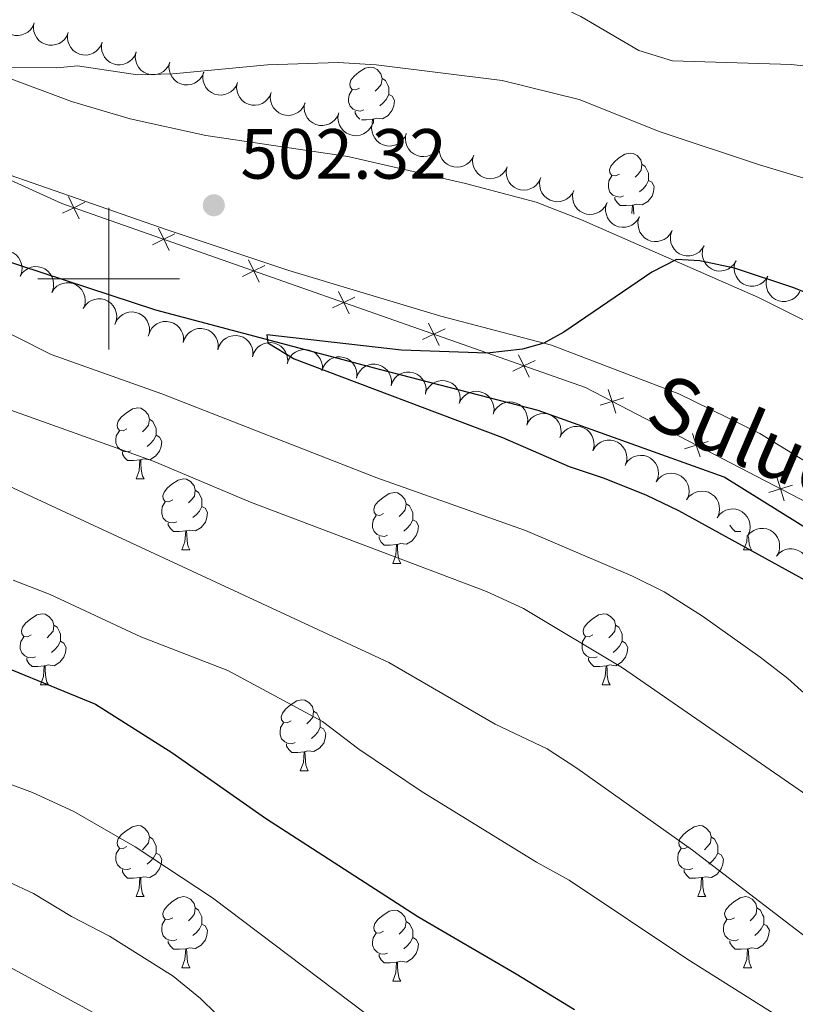
# Model space of a CAD drawing. Units: metres. Extents: x 624233 to 628741, y 701594 to 704644.
# Drawn here: x 625487 to 625597, y 703398 to 703537 of the extents above; entities that cross this region are included whole.
import ezdxf

# ---------------------------------------------------------------- set-up
doc = ezdxf.new("R2010")
doc.units = ezdxf.units.M
doc.header["$MEASUREMENT"] = 0
doc.linetypes.add('DGN Style 3', pattern=[78.820434, 56.30031, -22.520124])
for name, color, linetype, lineweight in [('Carátula', 7, 'Continuous', 0), ('Edificios construcciones cerramientos', 7, 'Continuous', 0), ('Elementos auxiliares', 7, 'Continuous', 0), ('Entidades rústicas y varios', 7, 'Continuous', 0), ('Hidrografía', 7, 'Continuous', 0), ('Relieve y altimetría', 7, 'Continuous', 0), ('Textos de rotulación', 7, 'Continuous', 0)]:
    doc.layers.add(name, color=color, linetype=linetype, lineweight=lineweight)
doc.styles.add('Style-Arial', font='txt')
doc.styles.add('Style-timesi', font='timesi.shx', dxfattribs={"bigfont": 'timesibig.shx'})

# ---------------------------------------------------------------- blocks, each defined once
blk = doc.blocks.new('5PATER_178')
at = {"layer": 'Relieve y altimetría', "linetype": 'Continuous', "lineweight": 0}
h = blk.add_hatch(color=250, dxfattribs=at)
edge = h.paths.add_edge_path()
edge.add_ellipse((0, 0), major_axis=(-1.1, -1.11), ratio=0.999422, start_angle=0, end_angle=360)

msp = doc.modelspace()

# ---------------------------------------------------------------- linework, layer by layer
at = {"layer": 'Carátula', "color": 7, "linetype": 'Continuous', "lineweight": 0}
for p, q in [((625500, 703490), (625500, 703510)), ((625490, 703500), (625510, 703500))]:
    msp.add_line(p, q, dxfattribs=at)
msp.add_3dface([(624286.991, 701593.521), (628741.251, 701674.479), (628687.279, 704643.998), (624233.02, 704563.041)], dxfattribs=at)
at = {"layer": 'Edificios construcciones cerramientos', "color": 250, "linetype": 'Continuous', "lineweight": 0, "flags": 128}
msp.add_lwpolyline([(625122.792, 703600.661), (625195.043, 703588.243), (625224.462, 703582.784), (625278.354, 703565.367), (625313.372, 703554.04), (625369.347, 703541.298), (625419.854, 703531.937), (625464.739, 703523.641), (625493.377, 703510.639), (625567.316, 703484.637), (625601.24, 703467.032), (625652.268, 703441.55), (625696.007, 703419.968), (625713.45, 703412.947), (625770.072, 703416.32), (625820.84, 703426.201), (625878.377, 703433.221), (625921.074, 703447.003), (625985.461, 703469.328)], dxfattribs=at)
for points, elevation in [([(625496.648, 703510.801), (625495.07, 703510.044), (625493.492, 703509.287)], 504.758), ([(625495.827, 703508.466), (625495.07, 703510.044), (625494.313, 703511.622)], 504.758), ([(625508.538, 703503.996), (625507.781, 703505.574), (625507.024, 703507.152)], 503.92), ([(625509.359, 703506.331), (625507.781, 703505.574), (625506.203, 703504.817)], 503.92), ([(625521.249, 703499.526), (625520.492, 703501.104), (625519.735, 703502.682)], 503.083), ([(625522.07, 703501.86), (625520.492, 703501.104), (625518.914, 703500.347)], 503.083), ([(625534.781, 703497.39), (625533.203, 703496.634), (625531.625, 703495.877)], 502.246), ([(625533.96, 703495.056), (625533.203, 703496.634), (625532.446, 703498.212)], 502.246), ([(625547.492, 703492.92), (625545.914, 703492.164), (625544.336, 703491.407)], 501.409), ([(625546.671, 703490.586), (625545.914, 703492.164), (625545.157, 703493.741)], 501.409), ([(625559.381, 703486.116), (625558.625, 703487.693), (625557.868, 703489.271)], 500.572), ([(625560.203, 703488.45), (625558.625, 703487.693), (625557.047, 703486.937)], 500.572), ([(625572.747, 703483.213), (625571.079, 703482.684), (625569.411, 703482.156)], 499.498), ([(625571.607, 703481.016), (625571.079, 703482.684), (625570.551, 703484.353)], 499.498), ([(625583.507, 703474.84), (625582.978, 703476.509), (625582.45, 703478.177)], 497.912), ([(625584.647, 703477.037), (625582.978, 703476.509), (625581.31, 703475.981)], 497.912), ([(625595.406, 703468.665), (625594.878, 703470.334), (625594.35, 703472.002)], 496.326), ([(625596.546, 703470.862), (625594.878, 703470.334), (625593.21, 703469.805)], 496.326)]:
    msp.add_lwpolyline(points, dxfattribs=dict(at, elevation=elevation))
at = {"layer": 'Elementos auxiliares', "color": 250, "linetype": 'Continuous', "lineweight": 0}
msp.add_3dface([(625109.95, 704316.47), (628534.9, 704378.77), (628577.54, 702065.49), (625151.45, 702003.22)], dxfattribs=at)
at = {"layer": 'Entidades rústicas y varios', "color": 92, "linetype": 'Continuous', "lineweight": 0, "flags": 128}
for points, elevation in [([(625489.497, 703536.166), (625489.286, 703535.645), (625488.94, 703535.172), (625488.582, 703534.849), (625488.199, 703534.622), (625487.74, 703534.442), (625487.255, 703534.359), (625486.764, 703534.373), (625486.277, 703534.494), (625485.814, 703534.703), (625485.406, 703535.005), (625485.044, 703535.42), (625484.817, 703535.835), (625484.654, 703536.302), (625484.576, 703536.788), (625484.604, 703537.168), (625484.692, 703537.547)], 508.109), ([(625494.292, 703534.787), (625494.081, 703534.266), (625493.735, 703533.794), (625493.377, 703533.47), (625492.994, 703533.243), (625492.535, 703533.064), (625492.05, 703532.98), (625491.559, 703532.995), (625491.072, 703533.115), (625490.61, 703533.325), (625490.201, 703533.626), (625489.839, 703534.042), (625489.612, 703534.457), (625489.449, 703534.924), (625489.371, 703535.41), (625489.399, 703535.79), (625489.487, 703536.169)], 507.78), ([(625499.087, 703533.409), (625498.876, 703532.888), (625498.53, 703532.415), (625498.172, 703532.092), (625497.789, 703531.865), (625497.33, 703531.685), (625496.845, 703531.602), (625496.354, 703531.616), (625495.867, 703531.737), (625495.405, 703531.946), (625494.996, 703532.248), (625494.634, 703532.664), (625494.407, 703533.078), (625494.244, 703533.545), (625494.166, 703534.032), (625494.194, 703534.412), (625494.282, 703534.79)], 507.452), ([(625503.882, 703532.031), (625503.671, 703531.51), (625503.325, 703531.037), (625502.968, 703530.714), (625502.584, 703530.487), (625502.125, 703530.307), (625501.64, 703530.224), (625501.149, 703530.238), (625500.662, 703530.359), (625500.2, 703530.568), (625499.791, 703530.87), (625499.429, 703531.285), (625499.203, 703531.7), (625499.039, 703532.167), (625498.961, 703532.653), (625498.989, 703533.034), (625499.077, 703533.412)], 507.123), ([(625508.653, 703530.587), (625508.436, 703530.069), (625508.084, 703529.6), (625507.722, 703529.281), (625507.336, 703529.059), (625506.875, 703528.885), (625506.389, 703528.807), (625505.899, 703528.827), (625505.413, 703528.953), (625504.953, 703529.168), (625504.548, 703529.475), (625504.191, 703529.895), (625503.969, 703530.312), (625503.811, 703530.781), (625503.739, 703531.268), (625503.772, 703531.648), (625503.864, 703532.025)], 506.725), ([(625513.424, 703529.155), (625513.206, 703528.636), (625512.855, 703528.168), (625512.493, 703527.849), (625512.107, 703527.626), (625511.646, 703527.452), (625511.16, 703527.374), (625510.67, 703527.394), (625510.184, 703527.521), (625509.724, 703527.736), (625509.319, 703528.042), (625508.962, 703528.462), (625508.74, 703528.879), (625508.582, 703529.348), (625508.51, 703529.835), (625508.543, 703530.215), (625508.635, 703530.593)], 506.294), ([(625518.195, 703527.722), (625517.977, 703527.204), (625517.626, 703526.735), (625517.264, 703526.416), (625516.878, 703526.194), (625516.417, 703526.019), (625515.931, 703525.942), (625515.441, 703525.962), (625514.954, 703526.088), (625514.495, 703526.303), (625514.09, 703526.609), (625513.733, 703527.029), (625513.511, 703527.447), (625513.353, 703527.916), (625513.281, 703528.403), (625513.313, 703528.783), (625513.406, 703529.16)], 505.862), ([(625522.966, 703526.29), (625522.748, 703525.771), (625522.397, 703525.302), (625522.035, 703524.983), (625521.649, 703524.761), (625521.188, 703524.587), (625520.702, 703524.509), (625520.212, 703524.529), (625519.725, 703524.656), (625519.266, 703524.871), (625518.861, 703525.177), (625518.504, 703525.597), (625518.282, 703526.014), (625518.124, 703526.483), (625518.052, 703526.97), (625518.084, 703527.35), (625518.177, 703527.727)], 505.431), ([(625527.737, 703524.857), (625527.519, 703524.339), (625527.168, 703523.87), (625526.806, 703523.551), (625526.42, 703523.329), (625525.959, 703523.154), (625525.473, 703523.077), (625524.982, 703523.097), (625524.496, 703523.223), (625524.037, 703523.438), (625523.632, 703523.744), (625523.275, 703524.164), (625523.053, 703524.582), (625522.895, 703525.051), (625522.823, 703525.538), (625522.855, 703525.918), (625522.948, 703526.295)], 505), ([(625532.507, 703523.424), (625532.29, 703522.906), (625531.939, 703522.437), (625531.577, 703522.118), (625531.191, 703521.896), (625530.73, 703521.722), (625530.244, 703521.644), (625529.753, 703521.664), (625529.267, 703521.791), (625528.808, 703522.006), (625528.403, 703522.312), (625528.046, 703522.732), (625527.824, 703523.149), (625527.666, 703523.618), (625527.594, 703524.105), (625527.626, 703524.485), (625527.719, 703524.862)], 504.569), ([(625537.278, 703521.992), (625537.061, 703521.474), (625536.71, 703521.005), (625536.348, 703520.686), (625535.962, 703520.464), (625535.501, 703520.289), (625535.015, 703520.212), (625534.524, 703520.232), (625534.038, 703520.358), (625533.579, 703520.573), (625533.174, 703520.879), (625532.817, 703521.299), (625532.595, 703521.717), (625532.437, 703522.186), (625532.365, 703522.673), (625532.397, 703523.052), (625532.49, 703523.43)], 504.138), ([(625542.037, 703520.494), (625541.814, 703519.978), (625541.457, 703519.513), (625541.092, 703519.198), (625540.703, 703518.98), (625540.24, 703518.811), (625539.753, 703518.739), (625539.263, 703518.765), (625538.778, 703518.897), (625538.321, 703519.117), (625537.92, 703519.427), (625537.568, 703519.851), (625537.35, 703520.271), (625537.197, 703520.742), (625537.132, 703521.23), (625537.168, 703521.609), (625537.265, 703521.986)], 503.808), ([(625546.801, 703519.004), (625546.578, 703518.488), (625546.221, 703518.023), (625545.856, 703517.708), (625545.467, 703517.49), (625545.004, 703517.321), (625544.518, 703517.249), (625544.028, 703517.275), (625543.543, 703517.407), (625543.086, 703517.627), (625542.685, 703517.938), (625542.332, 703518.362), (625542.115, 703518.782), (625541.962, 703519.252), (625541.896, 703519.74), (625541.932, 703520.12), (625542.029, 703520.496)], 503.526), ([(625551.544, 703517.447), (625551.307, 703516.937), (625550.937, 703516.482), (625550.564, 703516.178), (625550.169, 703515.97), (625549.702, 703515.814), (625549.213, 703515.755), (625548.724, 703515.794), (625548.243, 703515.94), (625547.792, 703516.172), (625547.4, 703516.494), (625547.059, 703516.927), (625546.853, 703517.353), (625546.713, 703517.828), (625546.661, 703518.317), (625546.707, 703518.695), (625546.814, 703519.069)], 503.245), ([(625556.269, 703515.826), (625556.032, 703515.316), (625555.662, 703514.862), (625555.289, 703514.557), (625554.894, 703514.35), (625554.427, 703514.193), (625553.938, 703514.135), (625553.449, 703514.174), (625552.968, 703514.319), (625552.517, 703514.551), (625552.125, 703514.873), (625551.784, 703515.307), (625551.578, 703515.732), (625551.438, 703516.207), (625551.386, 703516.696), (625551.433, 703517.075), (625551.54, 703517.448)], 503.032), ([(625560.994, 703514.205), (625560.757, 703513.696), (625560.388, 703513.241), (625560.014, 703512.936), (625559.62, 703512.729), (625559.152, 703512.573), (625558.664, 703512.514), (625558.174, 703512.553), (625557.693, 703512.698), (625557.242, 703512.931), (625556.85, 703513.252), (625556.509, 703513.686), (625556.304, 703514.112), (625556.164, 703514.586), (625556.111, 703515.076), (625556.158, 703515.454), (625556.265, 703515.828)], 502.818), ([(625565.684, 703512.487), (625565.426, 703511.987), (625565.039, 703511.548), (625564.653, 703511.259), (625564.25, 703511.068), (625563.777, 703510.93), (625563.287, 703510.891), (625562.799, 703510.95), (625562.325, 703511.115), (625561.883, 703511.365), (625561.504, 703511.703), (625561.181, 703512.15), (625560.993, 703512.583), (625560.873, 703513.063), (625560.84, 703513.554), (625560.902, 703513.93), (625561.024, 703514.299)], 502.606), ([(625570.341, 703510.676), (625570.084, 703510.176), (625569.696, 703509.737), (625569.31, 703509.447), (625568.908, 703509.256), (625568.434, 703509.119), (625567.944, 703509.08), (625567.456, 703509.139), (625566.982, 703509.304), (625566.541, 703509.554), (625566.162, 703509.891), (625565.839, 703510.338), (625565.651, 703510.772), (625565.53, 703511.252), (625565.497, 703511.743), (625565.559, 703512.119), (625565.681, 703512.488)], 502.434), ([(625574.955, 703508.76), (625574.676, 703508.273), (625574.269, 703507.851), (625573.871, 703507.579), (625573.461, 703507.406), (625572.982, 703507.289), (625572.49, 703507.272), (625572.006, 703507.352), (625571.539, 703507.538), (625571.109, 703507.807), (625570.745, 703508.161), (625570.442, 703508.622), (625570.274, 703509.063), (625570.174, 703509.548), (625570.163, 703510.04), (625570.242, 703510.413), (625570.38, 703510.776)], 502.263), ([(625579.529, 703506.746), (625579.25, 703506.258), (625578.843, 703505.836), (625578.445, 703505.564), (625578.035, 703505.391), (625577.555, 703505.274), (625577.064, 703505.257), (625576.579, 703505.337), (625576.113, 703505.523), (625575.683, 703505.792), (625575.319, 703506.146), (625575.016, 703506.607), (625574.847, 703507.048), (625574.748, 703507.533), (625574.737, 703508.025), (625574.815, 703508.398), (625574.953, 703508.761)], 502.119), ([(625584.072, 703504.664), (625583.779, 703504.184), (625583.36, 703503.774), (625582.955, 703503.514), (625582.539, 703503.352), (625582.057, 703503.25), (625581.565, 703503.247), (625581.083, 703503.341), (625580.622, 703503.54), (625580.2, 703503.822), (625579.847, 703504.186), (625579.557, 703504.655), (625579.401, 703505.101), (625579.316, 703505.589), (625579.319, 703506.081), (625579.408, 703506.452), (625579.557, 703506.811)], 501.975), ([(625483.039, 703502.627), (625483.345, 703503.099), (625483.775, 703503.497), (625484.188, 703503.746), (625484.607, 703503.896), (625485.092, 703503.985), (625485.584, 703503.975), (625486.063, 703503.868), (625486.519, 703503.656), (625486.933, 703503.363), (625487.276, 703502.989), (625487.553, 703502.512), (625487.696, 703502.062), (625487.768, 703501.572), (625487.752, 703501.08), (625487.652, 703500.712), (625487.494, 703500.357)], 509.779), ([(625588.587, 703502.517), (625588.293, 703502.038), (625587.875, 703501.628), (625587.469, 703501.367), (625587.054, 703501.206), (625586.572, 703501.103), (625586.08, 703501.1), (625585.598, 703501.194), (625585.136, 703501.393), (625584.715, 703501.675), (625584.361, 703502.039), (625584.072, 703502.509), (625583.916, 703502.955), (625583.83, 703503.442), (625583.833, 703503.934), (625583.923, 703504.305), (625584.071, 703504.664)], 501.872), ([(625593.101, 703500.371), (625592.808, 703499.891), (625592.39, 703499.481), (625591.984, 703499.221), (625591.568, 703499.059), (625591.086, 703498.957), (625590.594, 703498.954), (625590.112, 703499.048), (625589.651, 703499.247), (625589.229, 703499.529), (625588.876, 703499.893), (625588.586, 703500.362), (625588.43, 703500.808), (625588.345, 703501.296), (625588.348, 703501.788), (625588.437, 703502.159), (625588.586, 703502.518)], 501.769), ([(625487.494, 703500.357), (625487.8, 703500.829), (625488.23, 703501.227), (625488.643, 703501.476), (625489.062, 703501.626), (625489.547, 703501.715), (625490.039, 703501.705), (625490.518, 703501.598), (625490.974, 703501.386), (625491.388, 703501.093), (625491.731, 703500.719), (625492.007, 703500.242), (625492.151, 703499.792), (625492.223, 703499.302), (625492.207, 703498.81), (625492.107, 703498.442), (625491.949, 703498.087)], 509.779), ([(625597.616, 703498.224), (625597.323, 703497.745), (625596.904, 703497.335), (625596.498, 703497.074), (625596.083, 703496.913), (625595.601, 703496.811), (625595.109, 703496.807), (625594.627, 703496.901), (625594.166, 703497.1), (625593.744, 703497.382), (625593.39, 703497.746), (625593.101, 703498.216), (625592.945, 703498.662), (625592.859, 703499.149), (625592.863, 703499.642), (625592.952, 703500.012), (625593.1, 703500.371)], 501.665), ([(625491.949, 703498.087), (625492.255, 703498.559), (625492.685, 703498.957), (625493.098, 703499.206), (625493.517, 703499.356), (625494.002, 703499.445), (625494.494, 703499.435), (625494.973, 703499.327), (625495.429, 703499.116), (625495.843, 703498.823), (625496.186, 703498.449), (625496.462, 703497.972), (625496.606, 703497.522), (625496.678, 703497.032), (625496.662, 703496.54), (625496.562, 703496.172), (625496.404, 703495.817)], 509.779), ([(625496.404, 703495.817), (625496.71, 703496.289), (625497.14, 703496.687), (625497.553, 703496.936), (625497.972, 703497.086), (625498.457, 703497.175), (625498.949, 703497.165), (625499.428, 703497.057), (625499.884, 703496.846), (625500.298, 703496.553), (625500.641, 703496.179), (625500.917, 703495.702), (625501.061, 703495.252), (625501.133, 703494.762), (625501.117, 703494.27), (625501.017, 703493.902), (625500.859, 703493.547)], 509.779), ([(625500.945, 703493.738), (625501.205, 703494.236), (625501.596, 703494.673), (625501.983, 703494.96), (625502.387, 703495.149), (625502.861, 703495.283), (625503.352, 703495.319), (625503.839, 703495.258), (625504.312, 703495.09), (625504.752, 703494.837), (625505.129, 703494.498), (625505.449, 703494.049), (625505.635, 703493.614), (625505.753, 703493.134), (625505.783, 703492.642), (625505.718, 703492.266), (625505.594, 703491.898)], 509.779), ([(625505.617, 703491.975), (625505.786, 703492.511), (625506.093, 703493.01), (625506.424, 703493.361), (625506.788, 703493.617), (625507.232, 703493.833), (625507.708, 703493.955), (625508.199, 703493.98), (625508.694, 703493.898), (625509.172, 703493.726), (625509.602, 703493.458), (625509.997, 703493.073), (625510.256, 703492.677), (625510.456, 703492.225), (625510.572, 703491.746), (625510.575, 703491.365), (625510.517, 703490.981)], 509.779), ([(625510.517, 703490.981), (625510.686, 703491.517), (625510.993, 703492.016), (625511.324, 703492.366), (625511.689, 703492.623), (625512.132, 703492.839), (625512.608, 703492.96), (625513.099, 703492.985), (625513.594, 703492.904), (625514.072, 703492.732), (625514.503, 703492.464), (625514.897, 703492.078), (625515.156, 703491.683), (625515.356, 703491.231), (625515.472, 703490.752), (625515.475, 703490.371), (625515.417, 703489.987)], 509.779), ([(625515.417, 703489.987), (625515.586, 703490.523), (625515.894, 703491.022), (625516.224, 703491.372), (625516.589, 703491.629), (625517.032, 703491.845), (625517.509, 703491.966), (625517.999, 703491.991), (625518.495, 703491.91), (625518.972, 703491.738), (625519.403, 703491.47), (625519.797, 703491.084), (625520.056, 703490.689), (625520.257, 703490.236), (625520.372, 703489.758), (625520.375, 703489.377), (625520.317, 703488.992)], 509.779), ([(625520.317, 703488.992), (625520.486, 703489.528), (625520.794, 703490.027), (625521.125, 703490.378), (625521.489, 703490.635), (625521.932, 703490.85), (625522.409, 703490.972), (625522.899, 703490.997), (625523.395, 703490.915), (625523.872, 703490.744), (625524.303, 703490.476), (625524.697, 703490.09), (625524.956, 703489.695), (625525.157, 703489.242), (625525.272, 703488.764), (625525.275, 703488.382), (625525.218, 703487.998)], 509.779), ([(625525.218, 703487.998), (625525.387, 703488.534), (625525.694, 703489.033), (625526.025, 703489.384), (625526.389, 703489.641), (625526.832, 703489.856), (625527.309, 703489.978), (625527.799, 703490.003), (625528.295, 703489.921), (625528.772, 703489.749), (625529.203, 703489.481), (625529.597, 703489.096), (625529.856, 703488.7), (625530.057, 703488.248), (625530.173, 703487.769), (625530.175, 703487.388), (625530.118, 703487.004)], 509.779), ([(625530.108, 703487.005), (625530.282, 703487.539), (625530.594, 703488.035), (625530.927, 703488.383), (625531.294, 703488.637), (625531.739, 703488.849), (625532.217, 703488.966), (625532.707, 703488.987), (625533.202, 703488.901), (625533.678, 703488.725), (625534.107, 703488.453), (625534.497, 703488.064), (625534.753, 703487.667), (625534.95, 703487.212), (625535.061, 703486.733), (625535.061, 703486.352), (625535, 703485.968)], 509.557), ([(625534.991, 703485.995), (625535.172, 703486.527), (625535.491, 703487.019), (625535.83, 703487.361), (625536.2, 703487.609), (625536.649, 703487.815), (625537.128, 703487.925), (625537.619, 703487.939), (625538.112, 703487.845), (625538.585, 703487.662), (625539.01, 703487.384), (625539.395, 703486.99), (625539.645, 703486.588), (625539.835, 703486.131), (625539.939, 703485.65), (625539.933, 703485.269), (625539.866, 703484.886)], 509.209), ([(625539.876, 703484.932), (625540.068, 703485.46), (625540.397, 703485.945), (625540.742, 703486.281), (625541.117, 703486.522), (625541.569, 703486.719), (625542.051, 703486.82), (625542.542, 703486.824), (625543.033, 703486.721), (625543.503, 703486.529), (625543.922, 703486.243), (625544.299, 703485.84), (625544.541, 703485.434), (625544.722, 703484.974), (625544.817, 703484.491), (625544.803, 703484.11), (625544.729, 703483.728)], 509.198), ([(625544.744, 703483.881), (625544.968, 703484.396), (625545.327, 703484.86), (625545.693, 703485.174), (625546.083, 703485.39), (625546.546, 703485.558), (625547.033, 703485.628), (625547.523, 703485.601), (625548.007, 703485.467), (625548.464, 703485.246), (625548.864, 703484.934), (625549.215, 703484.508), (625549.431, 703484.088), (625549.582, 703483.617), (625549.646, 703483.128), (625549.609, 703482.749), (625549.511, 703482.373)], 508.675), ([(625549.511, 703482.373), (625549.736, 703482.888), (625550.094, 703483.352), (625550.46, 703483.665), (625550.85, 703483.882), (625551.313, 703484.05), (625551.8, 703484.12), (625552.29, 703484.093), (625552.774, 703483.959), (625553.231, 703483.738), (625553.631, 703483.425), (625553.982, 703483), (625554.198, 703482.58), (625554.349, 703482.108), (625554.413, 703481.62), (625554.376, 703481.241), (625554.278, 703480.865)], 508.661), ([(625554.278, 703480.865), (625554.503, 703481.38), (625554.861, 703481.844), (625555.227, 703482.157), (625555.617, 703482.374), (625556.08, 703482.541), (625556.567, 703482.612), (625557.057, 703482.585), (625557.542, 703482.451), (625557.998, 703482.23), (625558.398, 703481.917), (625558.749, 703481.492), (625558.965, 703481.071), (625559.116, 703480.6), (625559.181, 703480.112), (625559.143, 703479.733), (625559.045, 703479.357)], 508.647), ([(625559.043, 703479.353), (625559.296, 703479.855), (625559.679, 703480.299), (625560.061, 703480.592), (625560.462, 703480.788), (625560.934, 703480.93), (625561.424, 703480.974), (625561.912, 703480.921), (625562.388, 703480.761), (625562.832, 703480.515), (625563.214, 703480.182), (625563.542, 703479.739), (625563.735, 703479.307), (625563.861, 703478.828), (625563.899, 703478.338), (625563.841, 703477.961), (625563.723, 703477.591)], 508.64), ([(625563.734, 703477.62), (625564.003, 703478.113), (625564.401, 703478.544), (625564.793, 703478.824), (625565.2, 703479.006), (625565.677, 703479.132), (625566.168, 703479.159), (625566.654, 703479.089), (625567.125, 703478.914), (625567.56, 703478.653), (625567.931, 703478.307), (625568.243, 703477.853), (625568.421, 703477.415), (625568.531, 703476.932), (625568.552, 703476.44), (625568.481, 703476.066), (625568.351, 703475.7)], 508.64), ([(625568.395, 703475.803), (625568.689, 703476.283), (625569.108, 703476.692), (625569.514, 703476.953), (625569.929, 703477.114), (625570.411, 703477.216), (625570.903, 703477.219), (625571.385, 703477.124), (625571.846, 703476.925), (625572.268, 703476.643), (625572.621, 703476.279), (625572.911, 703475.809), (625573.066, 703475.363), (625573.152, 703474.876), (625573.148, 703474.383), (625573.059, 703474.013), (625572.91, 703473.654)], 508.614), ([(625572.977, 703473.834), (625573.31, 703474.287), (625573.762, 703474.659), (625574.188, 703474.884), (625574.616, 703475.009), (625575.105, 703475.07), (625575.596, 703475.031), (625576.068, 703474.897), (625576.51, 703474.659), (625576.906, 703474.342), (625577.228, 703473.949), (625577.476, 703473.457), (625577.593, 703472.999), (625577.637, 703472.506), (625577.592, 703472.016), (625577.471, 703471.654), (625577.292, 703471.309)], 508.122), ([(625577.292, 703471.309), (625577.625, 703471.762), (625578.078, 703472.135), (625578.504, 703472.36), (625578.932, 703472.485), (625579.421, 703472.546), (625579.911, 703472.507), (625580.383, 703472.372), (625580.826, 703472.134), (625581.222, 703471.817), (625581.543, 703471.425), (625581.792, 703470.932), (625581.909, 703470.474), (625581.952, 703469.981), (625581.907, 703469.491), (625581.787, 703469.13), (625581.608, 703468.785)], 508.091), ([(625581.608, 703468.785), (625581.941, 703469.237), (625582.393, 703469.61), (625582.82, 703469.835), (625583.247, 703469.96), (625583.737, 703470.021), (625584.227, 703469.982), (625584.699, 703469.847), (625585.142, 703469.61), (625585.538, 703469.293), (625585.859, 703468.9), (625586.107, 703468.408), (625586.225, 703467.95), (625586.268, 703467.457), (625586.223, 703466.966), (625586.102, 703466.605), (625585.924, 703466.26)], 508.06), ([(625585.924, 703466.26), (625586.257, 703466.713), (625586.709, 703467.085), (625587.135, 703467.31), (625587.563, 703467.435), (625588.052, 703467.496), (625588.543, 703467.457), (625589.015, 703467.323), (625589.457, 703467.085), (625589.853, 703466.768), (625590.175, 703466.375), (625590.423, 703465.883), (625590.54, 703465.425), (625590.584, 703464.932), (625590.539, 703464.442), (625590.418, 703464.08), (625590.239, 703463.735)], 508.028), ([(625590.225, 703463.718), (625590.597, 703464.14), (625591.081, 703464.471), (625591.525, 703464.657), (625591.962, 703464.744), (625592.455, 703464.761), (625592.94, 703464.678), (625593.398, 703464.502), (625593.818, 703464.226), (625594.184, 703463.875), (625594.469, 703463.455), (625594.673, 703462.943), (625594.749, 703462.476), (625594.749, 703461.982), (625594.66, 703461.497), (625594.508, 703461.148), (625594.299, 703460.82)], 507.886), ([(625594.295, 703460.823), (625594.667, 703461.244), (625595.15, 703461.576), (625595.595, 703461.762), (625596.032, 703461.848), (625596.525, 703461.865), (625597.01, 703461.783), (625597.468, 703461.607), (625597.888, 703461.331), (625598.254, 703460.98), (625598.539, 703460.56), (625598.743, 703460.048), (625598.819, 703459.581), (625598.819, 703459.086), (625598.73, 703458.602), (625598.578, 703458.253), (625598.369, 703457.925)], 507.654)]:
    msp.add_lwpolyline(points, dxfattribs=dict(at, elevation=elevation))
for points in [[(625535.421, 703526.929), (625534.891, 703526.664), (625534.361, 703526.719), (625534.096, 703527.089), (625534.041, 703527.514), (625534.201, 703528.034), (625534.681, 703528.629), (625535.316, 703529.159), (625536.216, 703529.744), (625536.961, 703529.904), (625537.386, 703529.849), (625537.916, 703529.534), (625538.446, 703528.949), (625538.606, 703528.309), (625538.496, 703527.459), (625538.071, 703526.929), (625537.651, 703526.504)], [(625538.606, 703528.309), (625539.081, 703527.994), (625539.396, 703527.354), (625539.556, 703527.034), (625539.556, 703526.454), (625539.556, 703526.029), (625539.186, 703525.339), (625538.766, 703524.859), (625538.286, 703524.439)], [(625536.006, 703523.849), (625535.581, 703523.689), (625534.996, 703523.749), (625534.521, 703523.959), (625534.096, 703524.384), (625533.881, 703524.969), (625533.881, 703525.389), (625533.936, 703525.974), (625534.361, 703526.664)], [(625539.556, 703526.029), (625540.011, 703525.779), (625540.356, 703525.164), (625540.246, 703524.439), (625540.036, 703523.799), (625539.451, 703523.059), (625538.656, 703522.579), (625537.806, 703522.684), (625537.376, 703522.554)], [(625535.464, 703522.537), (625535.106, 703522.899), (625534.786, 703523.374), (625534.786, 703523.689)], [(625537.266, 703522.554), (625536.376, 703522.469), (625535.69, 703522.469)], [(625537.226, 703521.998), (625537.266, 703522.554), (625537.376, 703522.554), (625537.411, 703521.969), (625537.413, 703521.939)], [(625572.112, 703514.789), (625571.582, 703514.524), (625571.052, 703514.579), (625570.787, 703514.949), (625570.732, 703515.374), (625570.892, 703515.894), (625571.372, 703516.489), (625572.007, 703517.019), (625572.907, 703517.604), (625573.652, 703517.764), (625574.077, 703517.709), (625574.607, 703517.394), (625575.137, 703516.809), (625575.297, 703516.169), (625575.187, 703515.319), (625574.762, 703514.789), (625574.342, 703514.364)], [(625575.297, 703516.169), (625575.772, 703515.854), (625576.087, 703515.214), (625576.247, 703514.894), (625576.247, 703514.314), (625576.247, 703513.889), (625575.877, 703513.199), (625575.457, 703512.719), (625574.977, 703512.299)], [(625572.697, 703511.709), (625572.272, 703511.549), (625571.687, 703511.609), (625571.212, 703511.819), (625570.787, 703512.244), (625570.572, 703512.829), (625570.572, 703513.249), (625570.627, 703513.834), (625571.052, 703514.524)], [(625576.247, 703513.889), (625576.702, 703513.639), (625577.047, 703513.024), (625576.937, 703512.299), (625576.727, 703511.659), (625576.142, 703510.919), (625575.347, 703510.439), (625574.497, 703510.544), (625574.067, 703510.414)], [(625573.957, 703510.414), (625573.067, 703510.329), (625572.222, 703510.329), (625571.797, 703510.759), (625571.477, 703511.234), (625571.477, 703511.549)], [(625573.872, 703509.238), (625573.957, 703510.414), (625574.067, 703510.414), (625574.102, 703509.829), (625574.137, 703509.144), (625574.14, 703509.12)], [(625502.562, 703478.8), (625502.032, 703478.535), (625501.502, 703478.59), (625501.237, 703478.96), (625501.182, 703479.385), (625501.342, 703479.905), (625501.822, 703480.5), (625502.457, 703481.03), (625503.357, 703481.615), (625504.102, 703481.775), (625504.527, 703481.72), (625505.057, 703481.405), (625505.587, 703480.82), (625505.747, 703480.18), (625505.637, 703479.33), (625505.212, 703478.8), (625504.792, 703478.375)], [(625505.747, 703480.18), (625506.222, 703479.865), (625506.537, 703479.225), (625506.697, 703478.905), (625506.697, 703478.325), (625506.697, 703477.9), (625506.327, 703477.21), (625505.907, 703476.73), (625505.427, 703476.31)], [(625503.147, 703475.72), (625502.722, 703475.56), (625502.137, 703475.62), (625501.662, 703475.83), (625501.237, 703476.255), (625501.022, 703476.84), (625501.022, 703477.26), (625501.077, 703477.845), (625501.502, 703478.535)], [(625506.697, 703477.9), (625507.152, 703477.65), (625507.497, 703477.035), (625507.387, 703476.31), (625507.177, 703475.67), (625506.592, 703474.93), (625505.797, 703474.45), (625504.947, 703474.555), (625504.517, 703474.425)], [(625504.407, 703474.425), (625503.517, 703474.34), (625502.672, 703474.34), (625502.247, 703474.77), (625501.927, 703475.245), (625501.927, 703475.56)], [(625503.862, 703471.74), (625504.297, 703472.9), (625504.407, 703474.425), (625504.517, 703474.425), (625504.552, 703473.84), (625504.587, 703473.155), (625504.657, 703472.54), (625504.772, 703472.14), (625504.987, 703471.74)], [(625503.862, 703471.74), (625504.987, 703471.74)], [(625509.037, 703468.765), (625508.507, 703468.5), (625507.977, 703468.555), (625507.712, 703468.925), (625507.657, 703469.35), (625507.817, 703469.87), (625508.297, 703470.465), (625508.932, 703470.995), (625509.832, 703471.58), (625510.577, 703471.74), (625511.002, 703471.685), (625511.532, 703471.37), (625512.062, 703470.785), (625512.222, 703470.145), (625512.112, 703469.295), (625511.687, 703468.765), (625511.267, 703468.34)], [(625512.222, 703470.145), (625512.697, 703469.83), (625513.012, 703469.19), (625513.172, 703468.87), (625513.172, 703468.29), (625513.172, 703467.865), (625512.802, 703467.175), (625512.382, 703466.695), (625511.902, 703466.275)], [(625538.809, 703466.86), (625538.279, 703466.595), (625537.749, 703466.65), (625537.484, 703467.02), (625537.429, 703467.445), (625537.589, 703467.965), (625538.069, 703468.56), (625538.704, 703469.09), (625539.604, 703469.675), (625540.349, 703469.835), (625540.774, 703469.78), (625541.304, 703469.465), (625541.834, 703468.88), (625541.994, 703468.24), (625541.884, 703467.39), (625541.459, 703466.86), (625541.039, 703466.435)], [(625509.622, 703465.685), (625509.197, 703465.525), (625508.612, 703465.585), (625508.137, 703465.795), (625507.712, 703466.22), (625507.497, 703466.805), (625507.497, 703467.225), (625507.552, 703467.81), (625507.977, 703468.5)], [(625513.172, 703467.865), (625513.627, 703467.615), (625513.972, 703467), (625513.862, 703466.275), (625513.652, 703465.635), (625513.067, 703464.895), (625512.272, 703464.415), (625511.422, 703464.52), (625510.992, 703464.39)], [(625541.994, 703468.24), (625542.469, 703467.925), (625542.784, 703467.285), (625542.944, 703466.965), (625542.944, 703466.385), (625542.944, 703465.96), (625542.574, 703465.27), (625542.154, 703464.79), (625541.674, 703464.37)], [(625539.394, 703463.78), (625538.969, 703463.62), (625538.384, 703463.68), (625537.909, 703463.89), (625537.484, 703464.315), (625537.269, 703464.9), (625537.269, 703465.32), (625537.324, 703465.905), (625537.749, 703466.595)], [(625510.882, 703464.39), (625509.992, 703464.305), (625509.147, 703464.305), (625508.722, 703464.735), (625508.402, 703465.21), (625508.402, 703465.525)], [(625542.944, 703465.96), (625543.399, 703465.71), (625543.744, 703465.095), (625543.634, 703464.37), (625543.424, 703463.73), (625542.839, 703462.99), (625542.044, 703462.51), (625541.194, 703462.615), (625540.764, 703462.485)], [(625589.265, 703464.305), (625588.474, 703464.305), (625588.049, 703464.735), (625587.736, 703465.2)], [(625510.337, 703461.705), (625510.772, 703462.865), (625510.882, 703464.39), (625510.992, 703464.39), (625511.027, 703463.805), (625511.062, 703463.12), (625511.132, 703462.505), (625511.247, 703462.105), (625511.462, 703461.705)], [(625540.654, 703462.485), (625539.764, 703462.4), (625538.919, 703462.4), (625538.494, 703462.83), (625538.174, 703463.305), (625538.174, 703463.62)], [(625589.664, 703461.705), (625590.099, 703462.865), (625590.164, 703463.762)], [(625590.363, 703463.62), (625590.389, 703463.12), (625590.459, 703462.505), (625590.574, 703462.105), (625590.789, 703461.705)], [(625540.109, 703459.8), (625540.544, 703460.96), (625540.654, 703462.485), (625540.764, 703462.485), (625540.799, 703461.9), (625540.834, 703461.215), (625540.904, 703460.6), (625541.019, 703460.2), (625541.234, 703459.8)], [(625510.337, 703461.705), (625511.462, 703461.705)], [(625589.664, 703461.705), (625590.789, 703461.705)], [(625540.109, 703459.8), (625541.234, 703459.8)], [(625489.059, 703449.717), (625488.529, 703449.452), (625487.999, 703449.507), (625487.734, 703449.877), (625487.679, 703450.302), (625487.839, 703450.822), (625488.319, 703451.417), (625488.954, 703451.947), (625489.854, 703452.532), (625490.599, 703452.692), (625491.024, 703452.637), (625491.554, 703452.322), (625492.084, 703451.737), (625492.244, 703451.097), (625492.134, 703450.247), (625491.709, 703449.717), (625491.289, 703449.292)], [(625568.386, 703449.717), (625567.856, 703449.452), (625567.326, 703449.507), (625567.061, 703449.877), (625567.006, 703450.302), (625567.166, 703450.822), (625567.646, 703451.417), (625568.281, 703451.947), (625569.181, 703452.532), (625569.926, 703452.692), (625570.351, 703452.637), (625570.881, 703452.322), (625571.411, 703451.737), (625571.571, 703451.097), (625571.461, 703450.247), (625571.036, 703449.717), (625570.616, 703449.292)], [(625492.244, 703451.097), (625492.719, 703450.782), (625493.034, 703450.142), (625493.194, 703449.822), (625493.194, 703449.242), (625493.194, 703448.817), (625492.824, 703448.127), (625492.404, 703447.647), (625491.924, 703447.227)], [(625571.571, 703451.097), (625572.046, 703450.782), (625572.361, 703450.142), (625572.521, 703449.822), (625572.521, 703449.242), (625572.521, 703448.817), (625572.151, 703448.127), (625571.731, 703447.647), (625571.251, 703447.227)], [(625489.644, 703446.637), (625489.219, 703446.477), (625488.634, 703446.537), (625488.159, 703446.747), (625487.734, 703447.172), (625487.519, 703447.757), (625487.519, 703448.177), (625487.574, 703448.762), (625487.999, 703449.452)], [(625493.194, 703448.817), (625493.649, 703448.567), (625493.994, 703447.952), (625493.884, 703447.227), (625493.674, 703446.587), (625493.089, 703445.847), (625492.294, 703445.367), (625491.444, 703445.472), (625491.014, 703445.342)], [(625568.971, 703446.637), (625568.546, 703446.477), (625567.961, 703446.537), (625567.486, 703446.747), (625567.061, 703447.172), (625566.846, 703447.757), (625566.846, 703448.177), (625566.901, 703448.762), (625567.326, 703449.452)], [(625572.521, 703448.817), (625572.976, 703448.567), (625573.321, 703447.952), (625573.211, 703447.227), (625573.001, 703446.587), (625572.416, 703445.847), (625571.621, 703445.367), (625570.771, 703445.472), (625570.341, 703445.342)], [(625490.904, 703445.342), (625490.014, 703445.257), (625489.169, 703445.257), (625488.744, 703445.687), (625488.424, 703446.162), (625488.424, 703446.477)], [(625570.231, 703445.342), (625569.341, 703445.257), (625568.496, 703445.257), (625568.071, 703445.687), (625567.751, 703446.162), (625567.751, 703446.477)], [(625490.359, 703442.657), (625490.794, 703443.817), (625490.904, 703445.342), (625491.014, 703445.342), (625491.049, 703444.757), (625491.084, 703444.072), (625491.154, 703443.457), (625491.269, 703443.057), (625491.484, 703442.657)], [(625569.686, 703442.657), (625570.121, 703443.817), (625570.231, 703445.342), (625570.341, 703445.342), (625570.376, 703444.757), (625570.411, 703444.072), (625570.481, 703443.457), (625570.596, 703443.057), (625570.811, 703442.657)], [(625490.359, 703442.657), (625491.484, 703442.657)], [(625569.686, 703442.657), (625570.811, 703442.657)], [(625525.75, 703437.577), (625525.22, 703437.312), (625524.69, 703437.367), (625524.425, 703437.737), (625524.37, 703438.162), (625524.53, 703438.682), (625525.01, 703439.277), (625525.645, 703439.807), (625526.545, 703440.392), (625527.29, 703440.552), (625527.715, 703440.497), (625528.245, 703440.182), (625528.775, 703439.597), (625528.935, 703438.957), (625528.825, 703438.107), (625528.4, 703437.577), (625527.98, 703437.152)], [(625528.935, 703438.957), (625529.41, 703438.642), (625529.725, 703438.002), (625529.885, 703437.682), (625529.885, 703437.102), (625529.885, 703436.677), (625529.515, 703435.987), (625529.095, 703435.507), (625528.615, 703435.087)], [(625526.335, 703434.497), (625525.91, 703434.337), (625525.325, 703434.397), (625524.85, 703434.607), (625524.425, 703435.032), (625524.21, 703435.617), (625524.21, 703436.037), (625524.265, 703436.622), (625524.69, 703437.312)], [(625529.885, 703436.677), (625530.34, 703436.427), (625530.685, 703435.812), (625530.575, 703435.087), (625530.365, 703434.447), (625529.78, 703433.707), (625528.985, 703433.227), (625528.135, 703433.332), (625527.705, 703433.202)], [(625527.595, 703433.202), (625526.705, 703433.117), (625525.86, 703433.117), (625525.435, 703433.547), (625525.115, 703434.022), (625525.115, 703434.337)], [(625527.05, 703430.517), (625527.485, 703431.677), (625527.595, 703433.202), (625527.705, 703433.202), (625527.74, 703432.617), (625527.775, 703431.932), (625527.845, 703431.317), (625527.96, 703430.917), (625528.175, 703430.517)], [(625527.05, 703430.517), (625528.175, 703430.517)], [(625502.562, 703419.808), (625502.032, 703419.543), (625501.502, 703419.598), (625501.237, 703419.968), (625501.182, 703420.393), (625501.342, 703420.913), (625501.822, 703421.508), (625502.457, 703422.038), (625503.357, 703422.623), (625504.102, 703422.783), (625504.527, 703422.728), (625505.057, 703422.413), (625505.587, 703421.828), (625505.747, 703421.188), (625505.637, 703420.338), (625505.212, 703419.808), (625504.792, 703419.383)], [(625581.889, 703419.808), (625581.359, 703419.543), (625580.829, 703419.598), (625580.564, 703419.968), (625580.509, 703420.393), (625580.669, 703420.913), (625581.149, 703421.508), (625581.784, 703422.038), (625582.684, 703422.623), (625583.429, 703422.783), (625583.854, 703422.728), (625584.384, 703422.413), (625584.914, 703421.828), (625585.074, 703421.188), (625584.964, 703420.338), (625584.539, 703419.808), (625584.119, 703419.383)], [(625505.747, 703421.188), (625506.222, 703420.873), (625506.537, 703420.233), (625506.697, 703419.913), (625506.697, 703419.333), (625506.697, 703418.908), (625506.327, 703418.218), (625505.907, 703417.738), (625505.427, 703417.318)], [(625585.074, 703421.188), (625585.549, 703420.873), (625585.864, 703420.233), (625586.024, 703419.913), (625586.024, 703419.333), (625586.024, 703418.908), (625585.654, 703418.218), (625585.234, 703417.738), (625584.754, 703417.318)], [(625503.147, 703416.728), (625502.722, 703416.568), (625502.137, 703416.628), (625501.662, 703416.838), (625501.237, 703417.263), (625501.022, 703417.848), (625501.022, 703418.268), (625501.077, 703418.853), (625501.502, 703419.543)], [(625582.474, 703416.728), (625582.049, 703416.568), (625581.464, 703416.628), (625580.989, 703416.838), (625580.564, 703417.263), (625580.349, 703417.848), (625580.349, 703418.268), (625580.404, 703418.853), (625580.829, 703419.543)], [(625506.697, 703418.908), (625507.152, 703418.658), (625507.497, 703418.043), (625507.387, 703417.318), (625507.177, 703416.678), (625506.592, 703415.938), (625505.797, 703415.458), (625504.947, 703415.563), (625504.517, 703415.433)], [(625586.024, 703418.908), (625586.479, 703418.658), (625586.824, 703418.043), (625586.714, 703417.318), (625586.504, 703416.678), (625585.919, 703415.938), (625585.124, 703415.458), (625584.274, 703415.563), (625583.844, 703415.433)], [(625504.407, 703415.433), (625503.517, 703415.348), (625502.672, 703415.348), (625502.247, 703415.778), (625501.927, 703416.253), (625501.927, 703416.568)], [(625583.734, 703415.433), (625582.844, 703415.348), (625581.999, 703415.348), (625581.574, 703415.778), (625581.254, 703416.253), (625581.254, 703416.568)], [(625503.862, 703412.748), (625504.297, 703413.908), (625504.407, 703415.433), (625504.517, 703415.433), (625504.552, 703414.848), (625504.587, 703414.163), (625504.657, 703413.548), (625504.772, 703413.148), (625504.987, 703412.748)], [(625583.189, 703412.748), (625583.624, 703413.908), (625583.734, 703415.433), (625583.844, 703415.433), (625583.879, 703414.848), (625583.914, 703414.163), (625583.984, 703413.548), (625584.099, 703413.148), (625584.314, 703412.748)], [(625503.862, 703412.748), (625504.987, 703412.748)], [(625509.037, 703409.773), (625508.507, 703409.508), (625507.977, 703409.563), (625507.712, 703409.933), (625507.657, 703410.358), (625507.817, 703410.878), (625508.297, 703411.473), (625508.932, 703412.003), (625509.832, 703412.588), (625510.577, 703412.748), (625511.002, 703412.693), (625511.532, 703412.378), (625512.062, 703411.793), (625512.222, 703411.153), (625512.112, 703410.303), (625511.687, 703409.773), (625511.267, 703409.348)], [(625583.189, 703412.748), (625584.314, 703412.748)], [(625588.364, 703409.773), (625587.834, 703409.508), (625587.304, 703409.563), (625587.039, 703409.933), (625586.984, 703410.358), (625587.144, 703410.878), (625587.624, 703411.473), (625588.259, 703412.003), (625589.159, 703412.588), (625589.904, 703412.748), (625590.329, 703412.693), (625590.859, 703412.378), (625591.389, 703411.793), (625591.549, 703411.153), (625591.439, 703410.303), (625591.014, 703409.773), (625590.594, 703409.348)], [(625512.222, 703411.153), (625512.697, 703410.838), (625513.012, 703410.198), (625513.172, 703409.878), (625513.172, 703409.298), (625513.172, 703408.873), (625512.802, 703408.183), (625512.382, 703407.703), (625511.902, 703407.283)], [(625538.809, 703407.868), (625538.279, 703407.603), (625537.749, 703407.658), (625537.484, 703408.028), (625537.429, 703408.453), (625537.589, 703408.973), (625538.069, 703409.568), (625538.704, 703410.098), (625539.604, 703410.683), (625540.349, 703410.843), (625540.774, 703410.788), (625541.304, 703410.473), (625541.834, 703409.888), (625541.994, 703409.248), (625541.884, 703408.398), (625541.459, 703407.868), (625541.039, 703407.443)], [(625591.549, 703411.153), (625592.024, 703410.838), (625592.339, 703410.198), (625592.499, 703409.878), (625592.499, 703409.298), (625592.499, 703408.873), (625592.129, 703408.183), (625591.709, 703407.703), (625591.229, 703407.283)], [(625509.622, 703406.693), (625509.197, 703406.533), (625508.612, 703406.593), (625508.137, 703406.803), (625507.712, 703407.228), (625507.497, 703407.813), (625507.497, 703408.233), (625507.552, 703408.818), (625507.977, 703409.508)], [(625588.949, 703406.693), (625588.524, 703406.533), (625587.939, 703406.593), (625587.464, 703406.803), (625587.039, 703407.228), (625586.824, 703407.813), (625586.824, 703408.233), (625586.879, 703408.818), (625587.304, 703409.508)], [(625513.172, 703408.873), (625513.627, 703408.623), (625513.972, 703408.008), (625513.862, 703407.283), (625513.652, 703406.643), (625513.067, 703405.903), (625512.272, 703405.423), (625511.422, 703405.528), (625510.992, 703405.398)], [(625541.994, 703409.248), (625542.469, 703408.933), (625542.784, 703408.293), (625542.944, 703407.973), (625542.944, 703407.393), (625542.944, 703406.968), (625542.574, 703406.278), (625542.154, 703405.798), (625541.674, 703405.378)], [(625592.499, 703408.873), (625592.954, 703408.623), (625593.299, 703408.008), (625593.189, 703407.283), (625592.979, 703406.643), (625592.394, 703405.903), (625591.599, 703405.423), (625590.749, 703405.528), (625590.319, 703405.398)], [(625510.882, 703405.398), (625509.992, 703405.313), (625509.147, 703405.313), (625508.722, 703405.743), (625508.402, 703406.218), (625508.402, 703406.533)], [(625539.394, 703404.788), (625538.969, 703404.628), (625538.384, 703404.688), (625537.909, 703404.898), (625537.484, 703405.323), (625537.269, 703405.908), (625537.269, 703406.328), (625537.324, 703406.913), (625537.749, 703407.603)], [(625542.944, 703406.968), (625543.399, 703406.718), (625543.744, 703406.103), (625543.634, 703405.378), (625543.424, 703404.738), (625542.839, 703403.998), (625542.044, 703403.518), (625541.194, 703403.623), (625540.764, 703403.493)], [(625590.209, 703405.398), (625589.319, 703405.313), (625588.474, 703405.313), (625588.049, 703405.743), (625587.729, 703406.218), (625587.729, 703406.533)], [(625510.337, 703402.713), (625510.772, 703403.873), (625510.882, 703405.398), (625510.992, 703405.398), (625511.027, 703404.813), (625511.062, 703404.128), (625511.132, 703403.513), (625511.247, 703403.113), (625511.462, 703402.713)], [(625589.664, 703402.713), (625590.099, 703403.873), (625590.209, 703405.398), (625590.319, 703405.398), (625590.354, 703404.813), (625590.389, 703404.128), (625590.459, 703403.513), (625590.574, 703403.113), (625590.789, 703402.713)], [(625540.654, 703403.493), (625539.764, 703403.408), (625538.919, 703403.408), (625538.494, 703403.838), (625538.174, 703404.313), (625538.174, 703404.628)], [(625510.337, 703402.713), (625511.462, 703402.713)], [(625540.109, 703400.808), (625540.544, 703401.968), (625540.654, 703403.493), (625540.764, 703403.493), (625540.799, 703402.908), (625540.834, 703402.223), (625540.904, 703401.608), (625541.019, 703401.208), (625541.234, 703400.808)], [(625589.664, 703402.713), (625590.789, 703402.713)], [(625540.109, 703400.808), (625541.234, 703400.808)]]:
    msp.add_lwpolyline(points, dxfattribs=at)
at = {"layer": 'Entidades rústicas y varios', "color": 92, "linetype": 'Continuous', "lineweight": 0}
for points in [[(625485.544, 703528.462, 504.652), (625494.735, 703525.043, 504.367), (625503.031, 703522.591, 504.225), (625513.721, 703520.213, 503.655), (625533.785, 703517.278, 502.374), (625550.395, 703513.449, 501.662), (625560.359, 703510.836, 500.807), (625566.764, 703508.315, 500.665), (625591.775, 703497.368, 499.241), (625608.025, 703489.226, 498.529), (625626.016, 703478.505, 498.244), (625636.206, 703472.512, 497.39), (625645.649, 703468.223, 497.247), (625657.198, 703463.97, 497.247), (625665.295, 703460.689, 496.82), (625670.962, 703457.646, 496.25), (625673.89, 703454.257, 495.681), (625676.175, 703447.879, 494.827), (625677.609, 703446.03, 494.827), (625679.704, 703444.586, 494.684), (625683.179, 703443.565, 494.684), (625696.832, 703441.765, 494.684), (625702.267, 703440.74, 494.827), (625708.935, 703440.073, 494.827)], [(625706.618, 703422.619, 492.12), (625685.161, 703433.355, 492.975), (625667.68, 703443.051, 494.256), (625659.464, 703446.337, 495.111), (625640.315, 703453.11, 496.677), (625624.55, 703459.607, 497.389), (625612.003, 703465.859, 497.674), (625591.947, 703478.167, 498.386), (625580.499, 703483.778, 498.813), (625562.524, 703490.625, 499.952), (625546.881, 703494.727, 500.664), (625525.448, 703501.182, 501.803), (625508.266, 703506.898, 502.23), (625480.645, 703516.537, 503.939)]]:
    msp.add_polyline3d(points, dxfattribs=at)
at = {"layer": 'Hidrografía', "color": 142, "linetype": 'DGN Style 3', "lineweight": 25}
msp.add_polyline3d([(625729.732, 703406.548, 489.558), (625724.909, 703406.45, 489.558), (625715.948, 703408.426, 489.843), (625701.444, 703412.912, 490.128), (625685.217, 703421.053, 491.552), (625662.841, 703432.112, 492.121), (625640.68, 703438.907, 492.976), (625631.471, 703443.094, 493.545), (625616.155, 703453.733, 494.115), (625586.935, 703471.992, 495.824), (625560.668, 703481.387, 496.393), (625538.418, 703487.133, 498.672), (625506.662, 703495.547, 501.235), (625477.297, 703505.206, 502.089)], dxfattribs=at)
at = {"layer": 'Relieve y altimetría', "color": 30, "linetype": 'Continuous', "lineweight": 0, "flags": 128}
for points, elevation in [([(625470.262, 703551.189), (625490.665, 703550.135), (625495.786, 703549.027), (625533.757, 703547.272), (625547.029, 703544.921), (625551.843, 703543.575), (625557.147, 703541.608), (625566.66, 703537.03), (625574.842, 703532.263), (625579.631, 703530.793), (625596.361, 703530.28), (625613.148, 703528.438), (625631.313, 703523.472), (625647.889, 703517.12), (625662.992, 703513.279), (625667.667, 703511.532), (625672.175, 703509.347), (625678.521, 703505.946), (625680.533, 703504.513), (625685.511, 703499.728), (625692.697, 703491.509), (625697.205, 703488.177), (625701.792, 703486.187), (625712.721, 703482.646)], 510), ([(625481.547, 703529.894), (625492.655, 703529.815), (625495.605, 703530.059), (625504.071, 703528.792), (625509.07, 703528.96), (625522.422, 703530.203), (625532.415, 703530.548), (625537.757, 703530.196), (625555.542, 703527.984), (625566.447, 703525.298), (625577.87, 703520.744), (625591.912, 703516.112), (625608.192, 703511.212)], 505), ([(625491.858, 703489.304), (625476.43, 703497.079)], 505), ([(625656.505, 703396.61), (625641.776, 703408.666), (625637.624, 703411.453), (625603.326, 703436.855), (625595.89, 703443.543), (625591.987, 703446.563), (625583.851, 703452.381), (625578.453, 703455.79), (625573.982, 703458.027), (625558.836, 703464.452), (625537.86, 703471.909), (625507.517, 703483.767), (625491.858, 703489.304)], 505), ([(625640.427, 703396.12), (625604.513, 703422.962), (625572.574, 703445.058), (625558.556, 703453.447), (625553.343, 703455.85), (625520.028, 703468.437), (625506.207, 703474.28), (625478.374, 703484.218)], 510), ([(625615.242, 703394.169), (625582.428, 703419.304), (625566.117, 703430.885), (625561.925, 703433.633), (625554.559, 703437.089), (625539.544, 703445.792), (625483.988, 703471.596)], 515), ([(625594.373, 703395.956), (625581.665, 703403.955), (625565.044, 703415.081), (625560.408, 703417.605), (625544.251, 703427.529), (625535.306, 703433.553), (625530.199, 703437.482), (625516.806, 703444.699), (625504.545, 703449.433), (625491.739, 703455.433), (625486.497, 703457.434)], 520), ([(625542.575, 703391.475), (625514.666, 703412.605), (625503.742, 703419.769), (625495.057, 703424.751), (625489.234, 703427.465), (625478.582, 703431.42)], 530), ([(625474.857, 703419.978), (625489.373, 703413.181), (625494.738, 703409.925), (625500.13, 703407.18), (625509.09, 703401.523), (625512.986, 703398.389), (625517.404, 703394.025)], 535), ([(625481.678, 703405.135), (625503.266, 703393.409)], 540)]:
    msp.add_lwpolyline(points, dxfattribs=dict(at, elevation=elevation))
at = {"layer": 'Relieve y altimetría', "color": 30, "linetype": 'Continuous', "lineweight": 30, "flags": 128}
for points, elevation in [([(625634.939, 703483.331), (625596.771, 703498.729), (625588.382, 703501.511), (625583.49, 703502.549), (625580.198, 703502.726), (625576.679, 703500.922), (625564.284, 703492.455), (625561.47, 703490.901), (625558.436, 703490.068), (625553.444, 703489.5), (625541.343, 703489.931), (625522.318, 703492.089), (625522.464, 703490.936), (625526.202, 703488.686), (625555.607, 703477.592), (625565.01, 703473.495), (625569.967, 703471.867), (625575.929, 703469.427), (625580.452, 703467.297), (625600.23, 703456.39)], 500), ([(625479.963, 703447.386), (625498.113, 703439.923), (625508.922, 703433.095), (625522.134, 703423.833), (625543.672, 703409.923), (625557.553, 703401.872), (625565.769, 703396.806)], 525)]:
    msp.add_lwpolyline(points, dxfattribs=dict(at, elevation=elevation))

# ---------------------------------------------------------------- block references
at = {"layer": 'Relieve y altimetría', "color": 250, "linetype": 'Continuous', "lineweight": 0}
msp.add_blockref('5PATER_178', (625514.844, 703510.388, 502.322), dxfattribs=at)

# ---------------------------------------------------------------- texts
at = {"layer": 'Textos de rotulación', "color": 250, "linetype": 'Continuous', "lineweight": 0, "style": 'Style-Arial'}
msp.add_text('502.32', height=7, dxfattribs=at).set_placement((625518.594, 703514.138, 502.322))
at = {"layer": 'Textos de rotulación', "color": 142, "linetype": 'Continuous', "lineweight": 0, "style": 'Style-timesi'}
msp.add_text('Sulue', height=8, rotation=336.753, dxfattribs=at).set_placement((625575.42, 703479.571, 499.183))

doc.saveas('drawing.dxf')
